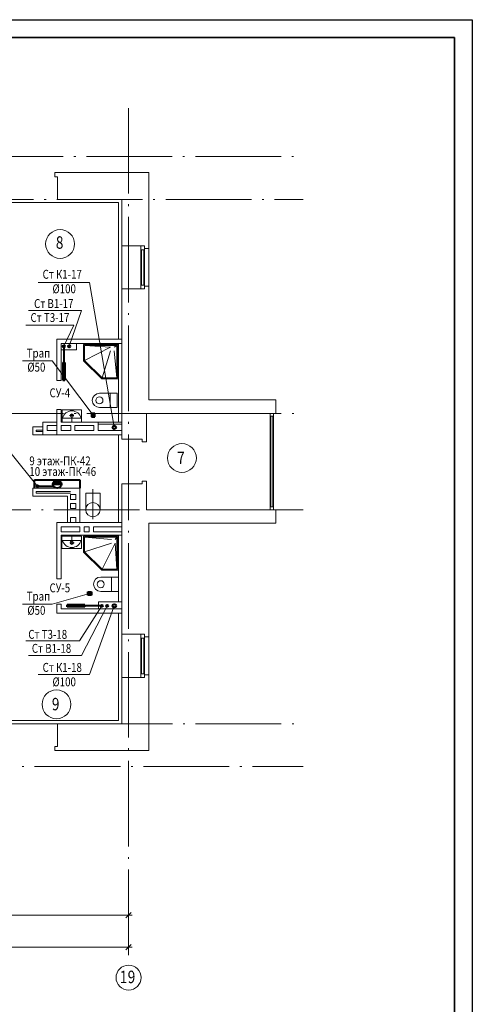
# Model space of a CAD drawing. Units: millimetres. Extents: x -1020124 to -94111, y -463403 to -46271.
# Drawn here: x -927818 to -915140, y -292404 to -264803 of the extents above; entities that cross this region are included whole.
import ezdxf
from ezdxf.enums import TextEntityAlignment as Align

# ---------------------------------------------------------------- set-up
doc = ezdxf.new("R2010")
doc.units = ezdxf.units.MM
doc.linetypes.add('ACAD_ISO04W100', pattern=[30.5, 24, -3, 0.5, -3])
for name, color, linetype, lineweight in [('В1', 5, 'Continuous', 40), ('В2', 150, 'Continuous', 40), ('К1', 102, 'Continuous', 40), ('Обозначение', 1, 'Continuous', 15), ('СТЕНА', 250, 'Continuous', 13), ('Т3', 1, 'Continuous', 40), ('ШТАМП', 250, 'Continuous', 40)]:
    doc.layers.add(name, color=color, linetype=linetype, lineweight=lineweight)
doc.layers.add('ТЕКСТ', color=250, linetype='Continuous')
doc.styles.add('TXT0', font='simplex.shx', dxfattribs={"width": 0.8, "oblique": 15})

msp = doc.modelspace()

# ---------------------------------------------------------------- hatches: boundary and pattern name
at = {"layer": 'В2', "ltscale": 20}
msp.add_hatch(color=256, dxfattribs=at).paths.add_polyline_path([(-926886.8, -277820.4), (-926649.8, -277820.4, 1)])

# ---------------------------------------------------------------- linework, layer by layer
at = {"layer": 'Defpoints', "ltscale": 1000}
for p, q in [((-974540.1, -264802.6), (-915140.1, -264802.6)), ((-915140.1, -264802.6), (-915140.1, -306802.6))]:
    msp.add_line(p, q, dxfattribs=at)
at = {"layer": 'В1', "ltscale": 5}
for centre in [(-926433.2, -273959), (-925369.3, -281233.9)]:
    msp.add_circle(centre, 30, dxfattribs=at)
at = {"layer": 'В2', "ltscale": 20}
for p, q in [((-927290.3, -277878.9), (-926871.3, -277878.9)), ((-926886.8, -277820.4), (-926649.8, -277820.4))]:
    msp.add_line(p, q, dxfattribs=at)
at = {"layer": 'В2', "ltscale": 5}
msp.add_circle((-927320.3, -277878.9), 30, dxfattribs=at)
at = {"layer": 'В2', "ltscale": 20}
msp.add_circle((-926768.3, -277820.4), 118.5, dxfattribs=at)
at = {"layer": 'К1', "ltscale": 20}
for p, q in [((-925809.3, -275838.9), (-925809.3, -275938.9)), ((-925709.3, -275838.9), (-925809.3, -275838.9)), ((-925709.3, -275838.9), (-925809.3, -275938.9)), ((-925809.3, -275838.9), (-925709.3, -275938.9)), ((-925809.3, -275938.9), (-925709.3, -275938.9)), ((-925709.3, -275938.9), (-925709.3, -275838.9)), ((-925909.3, -280938.9), (-925909.3, -280838.9)), ((-925909.3, -280838.9), (-925809.3, -280838.9)), ((-925809.3, -280938.9), (-925909.3, -280838.9)), ((-925909.3, -280938.9), (-925809.3, -280838.9)), ((-925809.3, -280938.9), (-925909.3, -280938.9)), ((-925809.3, -280838.9), (-925809.3, -280938.9))]:
    msp.add_line(p, q, dxfattribs=at)
at = {"layer": 'К1', "ltscale": 5}
for centre in [(-925169.3, -276228.9), (-925169.3, -281233.9)]:
    msp.add_circle(centre, 50, dxfattribs=at)
at = {"layer": 'Обозначение', "linetype": 'ACAD_ISO04W100', "ltscale": 100}
for p, q in [((-924769.3, -267278.3), (-924769.3, -291306.2)), ((-968648.4, -268638.9), (-919889, -268638.9)), ((-929829.3, -269838.9), (-919880, -269838.9)), ((-968639.4, -275838.9), (-919880, -275838.9)), ((-957359.3, -278538.9), (-919880, -278538.9)), ((-968639.4, -284538.9), (-919880, -284538.9)), ((-939599.3, -285738.9), (-919880, -285738.9))]:
    msp.add_line(p, q, dxfattribs=at)
at = {"layer": 'Обозначение'}
for p, q in [((-925862.3, -272166.6), (-927300, -272166.6)), ((-927568.8, -272954.1), (-926087.4, -272954.1)), ((-927643.6, -273370.2), (-926302.7, -273370.2)), ((-927742.1, -274366.5), (-926910.8, -274366.5)), ((-927742.1, -281183.1), (-926910.8, -281183.1)), ((-927643.6, -282214.4), (-926146.2, -282214.4)), ((-927568.8, -282630.5), (-926087.4, -282630.5)), ((-925862.3, -283157.3), (-927300, -283157.3))]:
    msp.add_line(p, q, dxfattribs=at)
at = {"layer": 'Обозначение', "ltscale": 20}
for p, q in [((-925862.3, -272166.6), (-925169.3, -276228.9)), ((-926087.4, -272954.1), (-926433.2, -273959)), ((-926302.7, -273370.2), (-926583.2, -273959)), ((-926910.8, -274366.5), (-925759.3, -275888.9)), ((-928091.1, -276915.1, 0), (-927303, -277903.4)), ((-926910.8, -281183.1), (-925859.3, -280888.9)), ((-926146.2, -282214.4), (-925519.3, -281233.9)), ((-926087.4, -282630.5), (-925369.3, -281233.9)), ((-925862.3, -283157.3), (-925169.3, -281233.9)), ((-924769.3, -289806.6), (-924769.3, -289781.6)), ((-932189.3, -289906.6), (-924669.3, -289906.6)), ((-924769.3, -290006.6), (-924769.3, -290931.2)), ((-964769.3, -290806.2), (-924669.3, -290806.2))]:
    msp.add_line(p, q, dxfattribs=at)
at = {"layer": 'СТЕНА'}
for p, q in [((-926834.1, -269203.5), (-926834.1, -269083.5)), ((-926834.1, -269083.5), (-924204.3, -269083.5)), ((-924204.3, -271213.9), (-924204.3, -269083.5)), ((-926758.8, -269203.5), (-926834.1, -269203.5)), ((-926758.8, -269838.9), (-926758.8, -269203.5)), ((-925049.3, -269928.9), (-931899.3, -269928.9)), ((-926758.8, -269838.9), (-924959.3, -269838.9)), ((-925049.3, -273758.9), (-925049.3, -269928.9)), ((-924959.3, -271138.9), (-924959.3, -269838.9)), ((-924959.3, -271138.9), (-924324.3, -271138.9)), ((-924959.3, -271138.9), (-924959.3, -272348.9)), ((-924324.3, -271138.9), (-924324.3, -271213.9)), ((-924204.3, -271213.9), (-924324.3, -271213.9)), ((-924204.3, -271213.9), (-924204.3, -272273.9)), ((-924959.3, -272348.9), (-924324.3, -272348.9)), ((-924959.3, -276563.9), (-924959.3, -272348.9)), ((-924324.3, -272348.9), (-924324.3, -272273.9)), ((-924204.3, -272273.9), (-924324.3, -272273.9)), ((-924204.3, -275458.9), (-924204.3, -272273.9)), ((-924959.3, -273758.9), (-926779.3, -273758.9)), ((-926779.3, -273758.9), (-926779.3, -274918.9)), ((-924959.3, -273878.9), (-926659.3, -273878.9)), ((-926659.3, -273878.9), (-926659.3, -274918.9)), ((-926223.2, -274058.9), (-926659.3, -274058.9)), ((-926223.2, -273878.9), (-926223.2, -274058.9)), ((-926026.7, -274362.1), (-926026.7, -273912.1)), ((-926026.7, -273912.1), (-925071.7, -273912.1)), ((-926026.7, -274362.1), (-926026.7, -273912.1)), ((-926026.7, -273912.1), (-925071.7, -273912.1)), ((-926001.7, -274351.8), (-926001.7, -273937.1)), ((-925272.5, -273986.3), (-926001.7, -273937.1)), ((-926001.7, -273937.1), (-925096.7, -273937.1)), ((-926001.7, -274351.8), (-926001.7, -273937.1)), ((-925272.5, -273986.3), (-926001.7, -273937.1)), ((-926001.7, -273937.1), (-925096.7, -273937.1)), ((-925272.5, -273986.3), (-926001.7, -274351.8)), ((-925272.5, -273986.3), (-926001.7, -274351.8)), ((-925170, -273986.3), (-925096.7, -273937.1)), ((-925170, -273986.3), (-925096.7, -273937.1)), ((-925096.7, -274842.1), (-925096.7, -273937.1)), ((-925096.7, -274842.1), (-925096.7, -273937.1)), ((-925071.7, -274867.1), (-925071.7, -273912.1)), ((-925071.7, -274867.1), (-925071.7, -273912.1)), ((-925049.3, -276086.9), (-925049.3, -273878.9)), ((-925521.7, -274867.1), (-926026.7, -274362.1)), ((-925521.7, -274867.1), (-926026.7, -274362.1)), ((-925511.4, -274842.1), (-926001.7, -274351.8)), ((-925511.4, -274842.1), (-926001.7, -274351.8)), ((-925272.5, -274088.7), (-925511.4, -274842.1)), ((-925272.5, -274088.7), (-925511.4, -274842.1)), ((-925170, -274088.7), (-925096.7, -274842.1)), ((-925170, -274088.7), (-925096.7, -274842.1)), ((-925521.7, -274867.1), (-925071.7, -274867.1)), ((-925521.7, -274867.1), (-925071.7, -274867.1)), ((-925511.4, -274842.1), (-925096.7, -274842.1)), ((-925511.4, -274842.1), (-925096.7, -274842.1)), ((-926779.3, -274918.9), (-926659.3, -274918.9)), ((-925584.1, -275274.6), (-925084.1, -275274.6)), ((-925284.1, -275674.6), (-925284.1, -275274.6)), ((-925084.1, -275674.6), (-925084.1, -275274.6)), ((-924204.3, -275458.9), (-920639.3, -275458.9)), ((-920639.3, -275458.9), (-920639.3, -275838.9)), ((-926779.3, -275728.9), (-926779.3, -276438.9)), ((-926779.3, -275728.9), (-926659.3, -275728.9)), ((-926659.3, -275728.9), (-926659.3, -276088.9)), ((-926083.2, -275738.9), (-926633.2, -275738.9)), ((-926633.2, -275738.9), (-926633.2, -276088.9)), ((-926083.2, -275738.9), (-926083.2, -276088.9)), ((-925584.1, -275674.6), (-925084.1, -275674.6)), ((-926083.2, -275968.9), (-926633.2, -275968.9)), ((-926299.2, -275902.7), (-926423.8, -275902.7)), ((-926358.2, -276088.9), (-926358.2, -275841)), ((-924269.3, -276638.9), (-924269.3, -275838.9)), ((-920639.3, -275838.9), (-924269.3, -275838.9)), ((-927449.4, -276438.9), (-927449.4, -276218.9)), ((-927449.4, -276218.9), (-927169.3, -276218.9)), ((-926779.3, -276088.9), (-927169.3, -276088.9)), ((-927169.3, -276088.9), (-927169.3, -276438.9)), ((-926779.3, -276176.9), (-927049.3, -276176.9)), ((-927049.3, -276176.9), (-927049.3, -276318.9)), ((-925619.5, -276088.9), (-926659.3, -276088.9)), ((-926659.3, -276174.9), (-926659.3, -276318.9)), ((-926389.3, -276176.9), (-926659.3, -276176.9)), ((-926659.3, -276176.9), (-926659.3, -276318.9)), ((-926083.2, -276088.9), (-926633.2, -276088.9)), ((-926389.3, -276176.9), (-926389.3, -276318.9)), ((-925739.3, -276176.9), (-926269.3, -276176.9)), ((-926269.3, -276176.9), (-926269.3, -276318.9)), ((-925739.3, -276176.9), (-925739.3, -276318.9)), ((-925619.5, -276088.9), (-925619.5, -276176.9)), ((-925619.5, -276088.9), (-924959.3, -276088.9)), ((-925619.5, -276138.9), (-924959.3, -276138.9)), ((-925619.3, -276176.9), (-925619.3, -276318.9)), ((-926779.3, -276438.9), (-927449.4, -276438.9)), ((-927361.4, -276350.9), (-927361.4, -276306.9)), ((-927361.4, -276306.9), (-927169.3, -276306.9)), ((-927169.3, -276350.9), (-927361.4, -276350.9)), ((-926779.3, -276318.9), (-927049.3, -276318.9)), ((-926779.3, -276306.9), (-926779.3, -276350.9)), ((-924959.3, -276438.9), (-926779.3, -276438.9)), ((-926389.3, -276318.9), (-926659.3, -276318.9)), ((-925739.3, -276318.9), (-926269.3, -276318.9)), ((-924959.3, -276318.9), (-925619.3, -276318.9)), ((-925049.3, -278898.9), (-925049.3, -276438.9)), ((-924959.3, -276563.9), (-924389.3, -276563.9)), ((-924389.3, -276563.9), (-924389.3, -276638.9)), ((-924389.3, -276638.9), (-924269.3, -276638.9)), ((-927449.4, -277938.9), (-926129.3, -277938.9)), ((-927449.4, -278158.9), (-927449.4, -277938.9)), ((-926129.3, -277938.9), (-926129.3, -278898.9)), ((-924959.3, -282028.9), (-924959.3, -277813.9)), ((-924959.3, -277813.9), (-924389.3, -277813.9)), ((-924389.3, -277813.9), (-924389.3, -277738.9)), ((-924389.3, -277738.9), (-924269.3, -277738.9)), ((-924269.3, -278538.9), (-924269.3, -277738.9)), ((-927448.6, -278158.9), (-926479.3, -278158.9)), ((-927361.4, -278026.9), (-926391.3, -278026.9)), ((-927361.4, -278070.9), (-927361.4, -278026.9)), ((-927361.4, -278070.9), (-926391.3, -278070.9)), ((-926479.3, -278158.9), (-926479.3, -278898.9)), ((-926391.3, -278108.9), (-926249.3, -278108.9)), ((-926391.3, -278108.9), (-926391.3, -278248.9)), ((-926249.3, -278108.9), (-926249.3, -278248.9)), ((-925968.9, -278538.9), (-925968.9, -278078.9)), ((-925568.9, -278078.9), (-925968.9, -278078.9)), ((-925768.9, -277963.7), (-925768.9, -278802.6)), ((-925568.9, -278538.9), (-925568.9, -278078.9)), ((-926391.3, -278248.9), (-926249.3, -278248.9)), ((-926391.3, -278368.9), (-926249.3, -278368.9)), ((-926391.3, -278368.9), (-926391.3, -278508.9)), ((-926249.3, -278368.9), (-926249.3, -278508.9)), ((-926391.3, -278508.9), (-926249.3, -278508.9)), ((-926391.3, -278758.9), (-926249.3, -278758.9)), ((-926391.3, -278758.9), (-926391.3, -278898.9)), ((-926391.3, -278758.9), (-926249.3, -278758.9)), ((-926391.3, -278758.9), (-926391.3, -278898.9)), ((-926391.3, -278758.9), (-926249.3, -278758.9)), ((-926391.3, -278758.9), (-926391.3, -278898.9)), ((-926359.3, -278758.9), (-926249.3, -278758.9)), ((-926249.3, -278758.9), (-926249.3, -278898.9)), ((-926249.3, -278758.9), (-926249.3, -278898.9)), ((-926249.3, -278758.9), (-926249.3, -278898.9)), ((-926112, -278538.9), (-925429.9, -278538.9)), ((-924269.3, -278538.9), (-920639.3, -278538.4)), ((-920639.3, -278538.4), (-920639.3, -278918.4)), ((-926779.3, -278898.9), (-924959.3, -278898.9)), ((-926779.3, -278898.9), (-926779.3, -280478.9)), ((-926659.3, -279018.9), (-926129.3, -279018.9)), ((-926659.3, -279018.9), (-926659.3, -279160.9)), ((-926129.3, -279018.9), (-926129.3, -279160.9)), ((-926009.3, -279018.9), (-926009.3, -279160.9)), ((-926009.3, -279018.9), (-925869.3, -279018.9)), ((-925869.3, -279018.9), (-925869.3, -279160.9)), ((-925749.3, -279018.9), (-925749.3, -279160.9)), ((-925749.3, -279018.9), (-924959.3, -279018.9)), ((-920639.3, -278918.4), (-924204.3, -278918.4)), ((-924204.3, -282103.9), (-924204.3, -278918.9)), ((-926659.3, -279160.9), (-926129.3, -279160.9)), ((-926659.3, -279248.9), (-924959.3, -279248.9)), ((-926659.3, -279248.9), (-926659.3, -280478.9)), ((-926634.2, -279278.3), (-926084.2, -279278.3)), ((-926634.2, -279628.3), (-926634.2, -279278.3)), ((-926359.2, -279278.3), (-926359.2, -279526.2)), ((-926084.2, -279628.3), (-926084.2, -279278.3)), ((-926026.6, -279730.3), (-926026.6, -279280.3)), ((-926026.6, -279280.3), (-925071.6, -279280.3)), ((-926026.6, -279730.3), (-926026.6, -279280.3)), ((-926026.6, -279280.3), (-925071.6, -279280.3)), ((-926009.3, -279160.9), (-925869.3, -279160.9)), ((-925248.2, -279378.6), (-926001.6, -279305.3)), ((-926001.6, -279720), (-926001.6, -279305.3)), ((-926001.6, -279305.3), (-925096.6, -279305.3)), ((-925248.2, -279378.6), (-926001.6, -279305.3)), ((-926001.6, -279720), (-926001.6, -279305.3)), ((-926001.6, -279305.3), (-925096.6, -279305.3)), ((-925749.3, -279160.9), (-924959.3, -279160.9)), ((-925145.7, -279378.6), (-925096.6, -279305.3)), ((-925145.7, -279378.6), (-925096.6, -279305.3)), ((-925096.6, -280210.3), (-925096.6, -279305.3)), ((-925096.6, -280210.3), (-925096.6, -279305.3)), ((-925071.6, -280235.3), (-925071.6, -279280.3)), ((-925071.6, -280235.3), (-925071.6, -279280.3)), ((-925049.3, -281118.9), (-925049.3, -279250.9)), ((-926634.2, -279398.3), (-926084.2, -279398.3)), ((-926418.2, -279464.4), (-926293.6, -279464.4)), ((-925248.2, -279481.1), (-926001.6, -279720)), ((-925248.2, -279481.1), (-926001.6, -279720)), ((-925145.7, -279481.1), (-925511.2, -280210.3)), ((-925145.7, -279481.1), (-925511.2, -280210.3)), ((-925145.7, -279481.1), (-925096.6, -280210.3)), ((-925145.7, -279481.1), (-925096.6, -280210.3)), ((-926634.2, -279628.3), (-926084.2, -279628.3)), ((-926026.6, -279730.3), (-925521.6, -280235.3)), ((-926026.6, -279730.3), (-925521.6, -280235.3)), ((-926001.6, -279720), (-925511.2, -280210.3)), ((-926001.6, -279720), (-925511.2, -280210.3)), ((-925549.3, -280427.6), (-925049.3, -280427.6)), ((-925521.6, -280235.3), (-925071.6, -280235.3)), ((-925521.6, -280235.3), (-925071.6, -280235.3)), ((-925511.2, -280210.3), (-925096.6, -280210.3)), ((-925511.2, -280210.3), (-925096.6, -280210.3)), ((-925249.3, -280827.6), (-925249.3, -280427.6)), ((-925049.3, -280827.6), (-925049.3, -280427.6)), ((-926779.3, -280478.9), (-926659.3, -280478.9)), ((-925549.3, -280827.6), (-925049.3, -280827.6)), ((-926779.3, -281188.9), (-926779.3, -281438.9)), ((-926779.3, -281188.9), (-926659.3, -281188.9)), ((-926659.3, -281188.9), (-926659.3, -281318.9)), ((-924959.3, -281118.9), (-925609.3, -281118.9)), ((-925609.3, -281118.9), (-925609.3, -281318.9)), ((-926779.3, -281438.9), (-924959.3, -281438.9)), ((-926659.3, -281318.9), (-924959.3, -281318.9)), ((-925049.3, -284448.9), (-925049.3, -281438.9)), ((-924959.3, -282028.9), (-924324.3, -282028.9)), ((-924959.3, -282028.9), (-924959.3, -283238.9)), ((-924324.3, -282028.9), (-924324.3, -282103.9)), ((-924204.3, -282103.9), (-924324.3, -282103.9)), ((-924204.3, -282103.9), (-924204.3, -283163.9)), ((-924324.3, -283238.9), (-924324.3, -283163.9)), ((-924204.3, -283163.9), (-924324.3, -283163.9)), ((-924204.3, -285293.9), (-924204.3, -283163.9)), ((-924959.3, -284538.9), (-924959.3, -283238.9)), ((-924959.3, -283238.9), (-924324.3, -283238.9)), ((-928359.3, -284448.9), (-925049.3, -284448.9)), ((-926759.3, -284538.9), (-927969.3, -284538.9)), ((-926759.3, -284538.9), (-926759.3, -285173.9)), ((-926759.3, -284538.9), (-924959.3, -284538.9)), ((-926834.3, -285173.9), (-926834.3, -285293.9)), ((-926759.3, -285173.9), (-926834.3, -285173.9)), ((-926834.3, -285293.9), (-924204.3, -285293.9)), ((-924844.3, -289981.6), (-924694.3, -289831.6)), ((-924844.3, -290881.2), (-924694.3, -290731.2))]:
    msp.add_line(p, q, dxfattribs=at)
at = {"layer": 'СТЕНА', "ltscale": 5}
for p, q in [((-924424.3, -272348.9), (-924424.3, -271138.9)), ((-924324.3, -271254.9), (-924424.3, -271254.9)), ((-924404.3, -272248.9), (-924404.3, -271254.9)), ((-924344.3, -272248.9), (-924344.3, -271254.9)), ((-924324.3, -272273.9), (-924324.3, -271213.9)), ((-924324.3, -272248.9), (-924424.3, -272248.9)), ((-920804.3, -278538.9), (-920804.3, -275838.9)), ((-920704.3, -275918.9), (-920804.3, -275918.9)), ((-920784.3, -278460.9), (-920784.3, -275918.9)), ((-920724.3, -278460.9), (-920724.3, -275918.9)), ((-920704.3, -278538.9), (-920704.3, -275838.9)), ((-920704.3, -278460.9), (-920804.3, -278460.9)), ((-924424.3, -283238.9), (-924424.3, -282028.9)), ((-924324.3, -282144.9), (-924424.3, -282144.9)), ((-924404.3, -283138.9), (-924404.3, -282144.9)), ((-924344.3, -283138.9), (-924344.3, -282144.9)), ((-924324.3, -283163.9), (-924324.3, -282103.9)), ((-924324.3, -283138.9), (-924424.3, -283138.9))]:
    msp.add_line(p, q, dxfattribs=at)
at = {"layer": 'СТЕНА'}
for centre, radius in [((-926687.1, -271089.6), 404.1), ((-925584.1, -275474.6), 98.3), ((-926358.2, -275902.7), 44.7), ((-923274, -277090.1), 404.1), ((-925768.9, -278538.9), 200), ((-926359.2, -279464.4), 44.7), ((-925549.3, -280627.6), 98.3), ((-926786.7, -283993.8), 404.1), ((-924769.3, -291656.2), 350)]:
    msp.add_circle(centre, radius, dxfattribs=at)
for centre, radius, start, end in [((-925584.1, -275474.6), 200, 89.99996, 269.99996), ((-926358.2, -276038.5), 270.6, 14.89941, 165.10059), ((-926359.2, -279328.7), 270.6, 194.89941, 345.10059), ((-925549.3, -280627.6), 200, 89.99996, 269.99996)]:
    msp.add_arc(centre, radius, start, end, dxfattribs=at)
at = {"layer": 'Т3', "ltscale": 5}
for p, q in [((-926583.2, -273989), (-926583.3, -274409.2)), ((-926608.3, -274409.2), (-926558.3, -274409.2)), ((-926608.2, -274409.2), (-926608.2, -274909)), ((-926558.2, -274409.2), (-926558.2, -274909)), ((-926608.2, -274909), (-926558.2, -274909)), ((-925989.4, -281208.4), (-926489.3, -281208.4)), ((-926489.3, -281258.4), (-926489.3, -281208.4)), ((-925989.4, -281258.4), (-926489.3, -281258.4)), ((-925989.4, -281258.4), (-925989.4, -281208.4)), ((-925549.3, -281233.4), (-925989.4, -281233.5))]:
    msp.add_line(p, q, dxfattribs=at)
for centre in [(-926583.2, -273959), (-925519.3, -281233.9)]:
    msp.add_circle(centre, 30, dxfattribs=at)
at = {"layer": 'ШТАМП', "lineweight": 35}
for p, q in [((-915640.1, -265302.6), (-972540.1, -265302.6)), ((-915640.1, -306302.6), (-915640.1, -265302.6))]:
    msp.add_line(p, q, dxfattribs=at)
at = {"layer": 'ШТАМП', "ltscale": 20}
for p, q in [((-927407.3, -277938.9), (-927407.3, -277701.9)), ((-927407.3, -277701.9), (-926129.3, -277701.9)), ((-926129.3, -277701.9), (-926129.3, -277938.9))]:
    msp.add_line(p, q, dxfattribs=at)

# ---------------------------------------------------------------- texts
at = {"layer": 'Обозначение', "style": 'TXT0', "oblique": 15, "width": 0.8}
for s, p in [('8', (-926805.7, -271224.3)), ('7', (-923407.8, -277262.4)), ('9', (-926917.2, -284163.5))]:
    msp.add_text(s, height=350, dxfattribs=at).set_placement(p)
for s, p in [('Ст К1-17', (-926626.4, -272064.9)), ('%%c100', (-926572.1, -272470.6)), ('Ст В1-17', (-926864.2, -272885.3)), ('Ст Т3-17', (-926971.1, -273277.9)), ('Трап', (-927293.3, -274274.2)), ('%%c50', (-927351.2, -274668.9)), ('Трап', (-927293.3, -281090.7)), ('%%c50', (-927351.2, -281485.4)), ('Ст Т3-18', (-927033.3, -282158.6)), ('Ст В1-18', (-926926.4, -282551.2)), ('Ст К1-18', (-926626.4, -283084.3)), ('%%c100', (-926572.1, -283490.6))]:
    msp.add_text(s, height=250, dxfattribs=at).set_placement(p, align=Align.CENTER)
at = {"layer": 'СТЕНА', "style": 'TXT0', "oblique": 15, "width": 0.8}
for s, height, p in [('9 этаж-ПК-42', 250, (-927548.2, -277294.8)), ('10 этаж-ПК-46', 250, (-927548.2, -277593)), ('1', 350, (-925014.4, -291811.4)), ('9', 350, (-924792.9, -291811.4))]:
    msp.add_text(s, height=height, dxfattribs=at).set_placement(p)
at = {"layer": 'ТЕКСТ', "style": 'TXT0', "oblique": 15, "width": 0.8}
for s, p in [('СУ-4', (-926982.1, -275387.2)), ('СУ-5', (-926982.1, -280855.4))]:
    msp.add_text(s, height=250, dxfattribs=at).set_placement(p)

doc.saveas('drawing.dxf')
